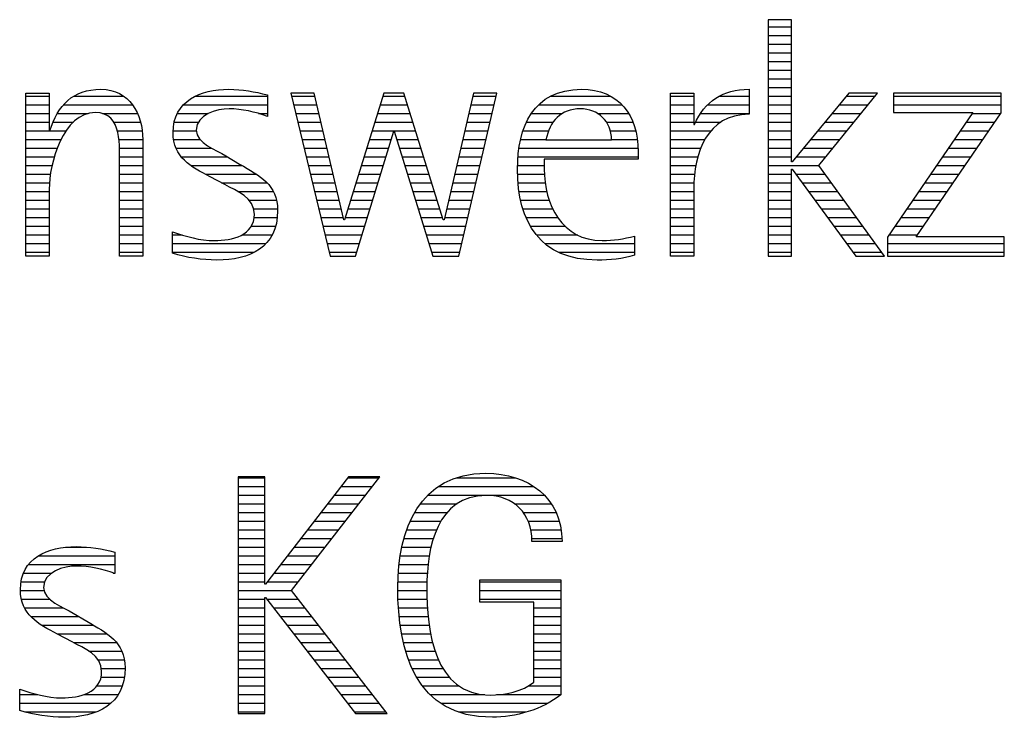
# Model space of a CAD drawing. Units: millimetres. Extents: x -122 to 472, y -196 to 225.
# Drawn here: x 314 to 325, y -172 to -164 of the extents above; entities that cross this region are included whole.
import ezdxf
from ezdxf.enums import TextEntityAlignment as Align

# ---------------------------------------------------------------- set-up
doc = ezdxf.new("R2010")
doc.units = ezdxf.units.MM
doc.layers.get('0').update_dxf_attribs({"linetype": 'CONTINUOUS'})
doc.layers.add('AM_0', color=7, linetype='CONTINUOUS')
doc.layers.add('AM_6', color=2, linetype='CONTINUOUS')
doc.styles.get("Standard").update_dxf_attribs({"font": 'ISOCP.SHX'})

# ---------------------------------------------------------------- blocks, each defined once
blk = doc.blocks.new('MAPAL_FRAME_LOGO')
at = {"layer": 'AM_0', "color": 1}
for p, q in [((51.066, 11.227), (51.066, 8.499)), ((51.335, 11.227), (51.066, 11.227)), ((51.066, 11.145), (51.335, 11.145)), ((51.335, 9.586), (51.335, 11.227)), ((51.066, 11.045), (51.335, 11.045)), ((51.066, 10.945), (51.335, 10.945)), ((51.066, 10.845), (51.335, 10.845)), ((51.066, 10.745), (51.335, 10.745)), ((51.066, 10.645), (51.335, 10.645)), ((51.066, 10.545), (51.335, 10.545)), ((51.066, 10.445), (51.335, 10.445)), ((42.509, 10.345), (42.777, 10.345)), ((43.061, 10.345), (43.637, 10.345)), ((44.465, 10.345), (45.292, 10.345)), ((45.561, 10.381), (46.016, 8.499)), ((45.83, 10.381), (45.561, 10.381)), ((45.57, 10.345), (45.839, 10.345)), ((46.174, 8.918), (45.83, 10.381)), ((46.633, 10.381), (46.182, 8.918)), ((46.622, 10.345), (46.877, 10.345)), ((46.866, 10.381), (46.633, 10.381)), ((47.32, 8.918), (46.866, 10.381)), ((47.668, 10.381), (47.329, 8.918)), ((47.498, 8.499), (47.938, 10.381)), ((47.66, 10.345), (47.929, 10.345)), ((47.938, 10.381), (47.668, 10.381)), ((48.554, 10.345), (49.251, 10.345)), ((49.939, 10.345), (50.207, 10.345)), ((50.5, 10.345), (50.844, 10.345)), ((51.066, 10.345), (51.335, 10.345)), ((51.995, 10.381), (51.342, 9.586)), ((51.647, 9.546), (52.323, 10.381)), ((51.965, 10.345), (52.294, 10.345)), ((52.323, 10.381), (51.995, 10.381)), ((52.509, 10.381), (52.509, 10.156)), ((53.75, 10.381), (52.509, 10.381)), ((52.509, 10.345), (53.75, 10.345)), ((53.75, 10.152), (53.75, 10.381)), ((42.509, 10.245), (42.777, 10.245)), ((42.944, 10.245), (43.736, 10.245)), ((44.324, 10.245), (45.292, 10.245)), ((45.594, 10.245), (45.862, 10.245)), ((46.591, 10.245), (46.908, 10.245)), ((47.637, 10.245), (47.906, 10.245)), ((48.419, 10.245), (49.379, 10.245)), ((49.939, 10.245), (50.207, 10.245)), ((50.368, 10.245), (50.844, 10.245)), ((51.066, 10.245), (51.335, 10.245)), ((51.883, 10.245), (52.213, 10.245)), ((52.509, 10.245), (53.75, 10.245)), ((42.509, 10.145), (42.777, 10.145)), ((42.872, 10.145), (43.227, 10.145)), ((43.39, 10.145), (43.794, 10.145)), ((44.254, 10.145), (44.609, 10.145)), ((45.188, 10.145), (45.292, 10.145)), ((45.618, 10.145), (45.886, 10.145)), ((46.56, 10.145), (46.939, 10.145)), ((47.614, 10.145), (47.883, 10.145)), ((48.335, 10.145), (48.691, 10.145)), ((49.097, 10.145), (49.458, 10.145)), ((49.939, 10.145), (50.207, 10.145)), ((50.286, 10.145), (50.844, 10.145)), ((51.066, 10.145), (51.335, 10.145)), ((51.801, 10.145), (52.132, 10.145)), ((53.422, 10.156), (52.438, 8.72)), ((52.509, 10.156), (53.422, 10.156)), ((52.77, 8.724), (53.75, 10.152)), ((53.415, 10.145), (53.746, 10.145)), ((42.509, 10.045), (42.777, 10.045)), ((42.823, 10.045), (43.056, 10.045)), ((43.519, 10.045), (43.829, 10.045)), ((44.218, 10.045), (44.498, 10.045)), ((45.642, 10.045), (45.909, 10.045)), ((46.529, 10.045), (46.97, 10.045)), ((47.59, 10.045), (47.859, 10.045)), ((48.279, 10.045), (48.586, 10.045)), ((49.2, 10.045), (49.507, 10.045)), ((49.939, 10.045), (50.207, 10.045)), ((50.229, 10.045), (50.52, 10.045)), ((51.066, 10.045), (51.335, 10.045)), ((51.719, 10.045), (52.051, 10.045)), ((53.346, 10.045), (53.677, 10.045)), ((42.509, 9.945), (42.972, 9.945)), ((43.561, 9.945), (43.848, 9.945)), ((44.206, 9.945), (44.475, 9.945)), ((45.666, 9.945), (45.933, 9.945)), ((46.308, 8.499), (46.748, 9.942)), ((46.498, 9.945), (47.001, 9.945)), ((46.748, 9.942), (46.755, 9.942)), ((46.755, 9.942), (47.198, 8.499)), ((47.567, 9.945), (47.836, 9.945)), ((48.24, 9.945), (48.533, 9.945)), ((49.246, 9.945), (49.538, 9.945)), ((49.939, 9.945), (50.404, 9.945)), ((51.066, 9.945), (51.335, 9.945)), ((51.637, 9.945), (51.97, 9.945)), ((53.278, 9.945), (53.608, 9.945)), ((42.509, 9.845), (42.914, 9.845)), ((43.58, 9.845), (43.856, 9.845)), ((44.212, 9.845), (44.519, 9.845)), ((45.69, 9.845), (45.956, 9.845)), ((46.468, 9.845), (46.718, 9.845)), ((46.785, 9.845), (47.032, 9.845)), ((47.544, 9.845), (47.813, 9.845)), ((48.213, 9.845), (48.503, 9.845)), ((49.259, 9.845), (49.556, 9.845)), ((49.939, 9.845), (50.336, 9.845)), ((51.066, 9.845), (51.335, 9.845)), ((51.554, 9.845), (51.889, 9.845)), ((53.209, 9.845), (53.54, 9.845)), ((42.509, 9.745), (42.871, 9.745)), ((43.588, 9.745), (43.856, 9.745)), ((44.239, 9.745), (44.65, 9.745)), ((45.715, 9.745), (45.98, 9.745)), ((46.437, 9.745), (46.688, 9.745)), ((46.816, 9.745), (47.063, 9.745)), ((47.521, 9.745), (47.789, 9.745)), ((48.193, 9.745), (49.565, 9.745)), ((49.939, 9.745), (50.288, 9.745)), ((51.066, 9.745), (51.335, 9.745)), ((51.472, 9.745), (51.808, 9.745)), ((53.14, 9.745), (53.471, 9.745)), ((42.509, 9.645), (42.837, 9.645)), ((42.509, 9.545), (42.811, 9.545)), ((43.588, 9.645), (43.856, 9.645)), ((43.588, 9.545), (43.856, 9.545)), ((44.302, 9.645), (44.834, 9.645)), ((44.41, 9.545), (45.002, 9.545)), ((45.739, 9.645), (46.003, 9.645)), ((45.763, 9.545), (46.027, 9.545)), ((46.375, 9.545), (46.627, 9.545)), ((46.406, 9.645), (46.657, 9.645)), ((46.846, 9.645), (47.094, 9.645)), ((46.877, 9.545), (47.126, 9.545)), ((47.475, 9.545), (47.743, 9.545)), ((47.498, 9.645), (47.766, 9.645)), ((48.176, 9.545), (48.483, 9.545)), ((48.183, 9.645), (49.566, 9.645)), ((49.939, 9.645), (50.253, 9.645)), ((49.939, 9.545), (50.232, 9.545)), ((51.066, 9.645), (51.335, 9.645)), ((51.066, 9.545), (51.648, 9.545)), ((51.342, 9.586), (51.335, 9.586)), ((51.39, 9.645), (51.727, 9.645)), ((52.406, 8.499), (51.647, 9.546)), ((53.003, 9.545), (53.334, 9.545)), ((53.072, 9.645), (53.402, 9.645)), ((42.509, 9.445), (42.792, 9.445)), ((43.588, 9.445), (43.856, 9.445)), ((44.577, 9.445), (45.164, 9.445)), ((45.787, 9.445), (46.05, 9.445)), ((46.345, 9.445), (46.596, 9.445)), ((46.908, 9.445), (47.157, 9.445)), ((47.451, 9.445), (47.719, 9.445)), ((48.176, 9.445), (48.487, 9.445)), ((49.939, 9.445), (50.218, 9.445)), ((51.066, 9.445), (51.335, 9.445)), ((51.335, 9.503), (51.342, 9.503)), ((51.335, 8.499), (51.335, 9.503)), ((51.342, 9.503), (52.073, 8.499)), ((51.385, 9.445), (51.72, 9.445)), ((52.935, 9.445), (53.265, 9.445)), ((42.509, 9.345), (42.782, 9.345)), ((43.588, 9.345), (43.856, 9.345)), ((44.764, 9.345), (45.288, 9.345)), ((45.811, 9.345), (46.074, 9.345)), ((46.314, 9.345), (46.566, 9.345)), ((46.938, 9.345), (47.188, 9.345)), ((47.428, 9.345), (47.696, 9.345)), ((48.184, 9.345), (48.495, 9.345)), ((49.939, 9.345), (50.209, 9.345)), ((51.066, 9.345), (51.335, 9.345)), ((51.457, 9.345), (51.793, 9.345)), ((52.866, 9.345), (53.196, 9.345)), ((42.509, 9.245), (42.777, 9.245)), ((43.588, 9.245), (43.856, 9.245)), ((44.95, 9.245), (45.359, 9.245)), ((45.836, 9.245), (46.097, 9.245)), ((46.283, 9.245), (46.535, 9.245)), ((46.969, 9.245), (47.219, 9.245)), ((47.405, 9.245), (47.673, 9.245)), ((48.193, 9.245), (48.514, 9.245)), ((49.939, 9.245), (50.207, 9.245)), ((51.066, 9.245), (51.335, 9.245)), ((51.53, 9.245), (51.865, 9.245)), ((52.798, 9.245), (53.128, 9.245)), ((42.509, 9.145), (42.777, 9.145)), ((43.588, 9.145), (43.856, 9.145)), ((45.079, 9.145), (45.396, 9.145)), ((45.86, 9.145), (46.121, 9.145)), ((46.252, 9.145), (46.505, 9.145)), ((47, 9.145), (47.25, 9.145)), ((47.382, 9.145), (47.649, 9.145)), ((48.213, 9.145), (48.543, 9.145)), ((49.939, 9.145), (50.207, 9.145)), ((51.066, 9.145), (51.335, 9.145)), ((51.603, 9.145), (51.938, 9.145)), ((52.729, 9.145), (53.059, 9.145)), ((42.509, 9.045), (42.777, 9.045)), ((43.588, 9.045), (43.856, 9.045)), ((45.134, 9.045), (45.409, 9.045)), ((45.884, 9.045), (46.144, 9.045)), ((46.221, 9.045), (46.474, 9.045)), ((47.03, 9.045), (47.281, 9.045)), ((47.359, 9.045), (47.626, 9.045)), ((48.24, 9.045), (48.585, 9.045)), ((49.939, 9.045), (50.207, 9.045)), ((51.066, 9.045), (51.335, 9.045)), ((51.676, 9.045), (52.01, 9.045)), ((52.661, 9.045), (52.99, 9.045)), ((42.509, 8.945), (42.777, 8.945)), ((43.588, 8.945), (43.856, 8.945)), ((45.14, 8.945), (45.404, 8.945)), ((45.908, 8.945), (46.168, 8.945)), ((46.182, 8.918), (46.174, 8.918)), ((46.191, 8.945), (46.444, 8.945)), ((47.061, 8.945), (47.312, 8.945)), ((47.329, 8.918), (47.32, 8.918)), ((47.335, 8.945), (47.602, 8.945)), ((48.275, 8.945), (48.643, 8.945)), ((49.939, 8.945), (50.207, 8.945)), ((51.066, 8.945), (51.335, 8.945)), ((51.749, 8.945), (52.082, 8.945)), ((52.592, 8.945), (52.922, 8.945)), ((42.509, 8.845), (42.777, 8.845)), ((42.509, 8.745), (42.777, 8.745)), ((43.588, 8.845), (43.856, 8.845)), ((43.588, 8.745), (43.856, 8.745)), ((44.197, 8.745), (44.311, 8.745)), ((44.996, 8.745), (45.346, 8.745)), ((45.106, 8.845), (45.385, 8.845)), ((45.932, 8.845), (46.414, 8.845)), ((45.956, 8.745), (46.383, 8.745)), ((47.092, 8.845), (47.579, 8.845)), ((47.122, 8.745), (47.556, 8.745)), ((48.324, 8.845), (48.728, 8.845)), ((48.393, 8.745), (48.87, 8.745)), ((49.939, 8.845), (50.207, 8.845)), ((49.939, 8.745), (50.207, 8.745)), ((51.066, 8.845), (51.335, 8.845)), ((51.066, 8.745), (51.335, 8.745)), ((51.822, 8.845), (52.155, 8.845)), ((51.894, 8.745), (52.227, 8.745)), ((52.455, 8.745), (52.784, 8.745)), ((52.523, 8.845), (52.853, 8.845)), ((42.509, 8.645), (42.777, 8.645)), ((43.588, 8.645), (43.856, 8.645)), ((44.197, 8.645), (45.274, 8.645)), ((45.981, 8.645), (46.353, 8.645)), ((47.153, 8.645), (47.532, 8.645)), ((48.493, 8.645), (49.523, 8.645)), ((49.939, 8.645), (50.207, 8.645)), ((51.066, 8.645), (51.335, 8.645)), ((51.967, 8.645), (52.3, 8.645)), ((52.438, 8.72), (52.438, 8.499)), ((52.438, 8.645), (53.786, 8.645)), ((53.786, 8.724), (52.77, 8.724)), ((53.786, 8.499), (53.786, 8.724)), ((42.509, 8.545), (42.777, 8.545)), ((43.588, 8.545), (43.856, 8.545)), ((44.197, 8.545), (45.139, 8.545)), ((46.005, 8.545), (46.322, 8.545)), ((47.184, 8.545), (47.509, 8.545)), ((48.648, 8.545), (49.523, 8.545)), ((49.939, 8.545), (50.207, 8.545)), ((51.066, 8.545), (51.335, 8.545)), ((52.04, 8.545), (52.372, 8.545)), ((52.438, 8.545), (53.786, 8.545)), ((46.016, 8.499), (46.308, 8.499)), ((47.198, 8.499), (47.498, 8.499)), ((51.066, 8.499), (51.335, 8.499)), ((52.073, 8.499), (52.406, 8.499)), ((52.438, 8.499), (53.786, 8.499)), ((44.956, 5.954), (44.956, 3.226)), ((45.264, 5.954), (44.956, 5.954)), ((44.956, 5.945), (45.264, 5.945)), ((45.264, 4.717), (45.264, 5.954)), ((46.229, 5.954), (45.272, 4.717)), ((45.569, 4.645), (46.589, 5.954)), ((46.222, 5.945), (46.581, 5.945)), ((46.589, 5.954), (46.229, 5.954)), ((47.467, 5.945), (48.15, 5.945)), ((44.956, 5.845), (45.264, 5.845)), ((46.145, 5.845), (46.503, 5.845)), ((47.268, 5.845), (48.36, 5.845)), ((44.956, 5.745), (45.264, 5.745)), ((46.067, 5.745), (46.425, 5.745)), ((47.145, 5.745), (48.484, 5.745)), ((44.956, 5.645), (45.264, 5.645)), ((45.99, 5.645), (46.348, 5.645)), ((47.058, 5.645), (47.478, 5.645)), ((48.14, 5.645), (48.564, 5.645)), ((44.956, 5.545), (45.264, 5.545)), ((45.913, 5.545), (46.27, 5.545)), ((46.991, 5.545), (47.364, 5.545)), ((48.241, 5.545), (48.618, 5.545)), ((44.956, 5.445), (45.264, 5.445)), ((44.956, 5.345), (45.264, 5.345)), ((45.758, 5.345), (46.114, 5.345)), ((45.835, 5.445), (46.192, 5.445)), ((46.9, 5.345), (47.244, 5.345)), ((46.939, 5.445), (47.292, 5.445)), ((48.297, 5.445), (48.654, 5.445)), ((48.328, 5.345), (48.677, 5.345)), ((44.956, 5.245), (45.264, 5.245)), ((45.68, 5.245), (46.036, 5.245)), ((46.866, 5.245), (47.208, 5.245)), ((48.338, 5.245), (48.685, 5.245)), ((42.966, 5.145), (43.208, 5.145)), ((44.956, 5.145), (45.264, 5.145)), ((45.603, 5.145), (45.958, 5.145)), ((46.844, 5.145), (47.178, 5.145)), ((42.653, 5.045), (43.532, 5.045)), ((44.956, 5.045), (45.264, 5.045)), ((45.526, 5.045), (45.88, 5.045)), ((46.822, 5.045), (47.161, 5.045)), ((42.542, 4.945), (43.532, 4.945)), ((44.956, 4.945), (45.264, 4.945)), ((45.448, 4.945), (45.802, 4.945)), ((46.812, 4.945), (47.145, 4.945)), ((42.48, 4.845), (42.806, 4.845)), ((43.516, 4.845), (43.532, 4.845)), ((44.956, 4.845), (45.264, 4.845)), ((45.371, 4.845), (45.724, 4.845)), ((46.802, 4.845), (47.138, 4.845)), ((42.453, 4.745), (42.725, 4.745)), ((44.956, 4.745), (45.264, 4.745)), ((45.272, 4.717), (45.264, 4.717)), ((45.294, 4.745), (45.646, 4.745)), ((46.797, 4.745), (47.132, 4.745)), ((47.74, 4.745), (48.673, 4.745)), ((42.446, 4.645), (42.72, 4.645)), ((42.457, 4.545), (42.785, 4.545)), ((44.956, 4.645), (45.569, 4.645)), ((44.956, 4.545), (45.264, 4.545)), ((45.264, 4.563), (45.272, 4.563)), ((45.264, 3.226), (45.264, 4.563)), ((45.272, 4.563), (46.308, 3.226)), ((45.286, 4.545), (45.647, 4.545)), ((46.672, 3.226), (45.569, 4.645)), ((46.795, 4.645), (47.131, 4.645)), ((46.8, 4.545), (47.134, 4.545)), ((47.74, 4.645), (48.673, 4.645)), ((47.74, 4.545), (48.673, 4.545)), ((42.494, 4.445), (42.941, 4.445)), ((44.956, 4.445), (45.264, 4.445)), ((45.363, 4.445), (45.725, 4.445)), ((46.805, 4.445), (47.139, 4.445)), ((48.364, 4.445), (48.673, 4.445)), ((42.566, 4.345), (43.12, 4.345)), ((44.956, 4.345), (45.264, 4.345)), ((45.441, 4.345), (45.802, 4.345)), ((46.811, 4.345), (47.148, 4.345)), ((48.364, 4.345), (48.673, 4.345)), ((42.692, 4.245), (43.288, 4.245)), ((44.956, 4.245), (45.264, 4.245)), ((45.518, 4.245), (45.88, 4.245)), ((46.826, 4.245), (47.158, 4.245)), ((48.364, 4.245), (48.673, 4.245)), ((42.869, 4.145), (43.445, 4.145)), ((44.956, 4.145), (45.264, 4.145)), ((45.596, 4.145), (45.958, 4.145)), ((46.84, 4.145), (47.177, 4.145)), ((48.364, 4.145), (48.673, 4.145)), ((43.056, 4.045), (43.551, 4.045)), ((44.956, 4.045), (45.264, 4.045)), ((45.673, 4.045), (46.036, 4.045)), ((46.862, 4.045), (47.197, 4.045)), ((48.364, 4.045), (48.673, 4.045)), ((43.236, 3.945), (43.614, 3.945)), ((44.956, 3.945), (45.264, 3.945)), ((45.751, 3.945), (46.113, 3.945)), ((46.887, 3.945), (47.229, 3.945)), ((48.364, 3.945), (48.673, 3.945)), ((43.341, 3.845), (43.643, 3.845)), ((44.956, 3.845), (45.264, 3.845)), ((45.828, 3.845), (46.191, 3.845)), ((46.922, 3.845), (47.266, 3.845)), ((48.364, 3.845), (48.673, 3.845)), ((43.375, 3.645), (43.642, 3.645)), ((43.378, 3.745), (43.65, 3.745)), ((44.956, 3.745), (45.264, 3.745)), ((44.956, 3.645), (45.264, 3.645)), ((45.906, 3.745), (46.269, 3.745)), ((45.983, 3.645), (46.347, 3.645)), ((46.961, 3.745), (47.317, 3.745)), ((47.016, 3.645), (47.39, 3.645)), ((48.364, 3.745), (48.673, 3.745)), ((48.364, 3.645), (48.673, 3.645)), ((43.325, 3.545), (43.618, 3.545)), ((44.956, 3.545), (45.264, 3.545)), ((46.061, 3.545), (46.424, 3.545)), ((47.083, 3.545), (47.499, 3.545)), ((48.3, 3.545), (48.673, 3.545)), ((42.437, 3.445), (42.647, 3.445)), ((43.177, 3.445), (43.571, 3.445)), ((44.956, 3.445), (45.264, 3.445)), ((46.139, 3.445), (46.502, 3.445)), ((47.17, 3.445), (47.798, 3.445)), ((47.932, 3.445), (48.673, 3.445)), ((42.437, 3.345), (43.484, 3.345)), ((44.956, 3.345), (45.264, 3.345)), ((46.216, 3.345), (46.58, 3.345)), ((47.294, 3.345), (48.522, 3.345)), ((42.502, 3.245), (43.316, 3.245)), ((44.956, 3.245), (45.264, 3.245)), ((44.956, 3.226), (45.264, 3.226)), ((46.294, 3.245), (46.657, 3.245)), ((46.308, 3.226), (46.672, 3.226)), ((47.496, 3.245), (48.275, 3.245))]:
    blk.add_line(p, q, dxfattribs=at)
for points, knots in [([(43.856, 8.499), (43.856, 8.499), (43.856, 9.843), (43.856, 9.843), (43.856, 10.14), (43.702, 10.424), (43.374, 10.424), (43.046, 10.424), (42.879, 10.238), (42.785, 9.946), (42.785, 9.946), (42.777, 9.946), (42.777, 9.946), (42.777, 9.946), (42.777, 10.381), (42.777, 10.381), (42.777, 10.381), (42.509, 10.381), (42.509, 10.381), (42.509, 10.381), (42.509, 8.499), (42.509, 8.499), (42.509, 8.499), (42.777, 8.499), (42.777, 8.499), (42.777, 8.499), (42.777, 9.273), (42.777, 9.273), (42.777, 9.567), (42.935, 10.156), (43.311, 10.156), (43.624, 10.156), (43.588, 9.752), (43.588, 9.543), (43.588, 9.543), (43.588, 8.499), (43.588, 8.499), (43.588, 8.499), (43.856, 8.499), (43.856, 8.499)], [0, 0, 0, 0, 1, 1, 1, 2, 2, 2, 3, 3, 3, 4, 4, 4, 5, 5, 5, 6, 6, 6, 7, 7, 7, 8, 8, 8, 9, 9, 9, 10, 10, 10, 11, 11, 11, 12, 12, 12, 13, 13, 13, 13]), ([(44.197, 8.534), (44.367, 8.483), (44.537, 8.455), (44.711, 8.455), (45.086, 8.455), (45.41, 8.601), (45.41, 9.024), (45.41, 9.329), (45.206, 9.424), (44.972, 9.562), (44.972, 9.562), (44.814, 9.657), (44.814, 9.657), (44.703, 9.725), (44.473, 9.8), (44.473, 9.954), (44.473, 10.136), (44.707, 10.199), (44.853, 10.199), (44.996, 10.199), (45.154, 10.164), (45.292, 10.112), (45.292, 10.112), (45.292, 10.361), (45.292, 10.361), (45.146, 10.396), (45.003, 10.424), (44.849, 10.424), (44.524, 10.424), (44.205, 10.294), (44.205, 9.926), (44.205, 9.637), (44.41, 9.531), (44.632, 9.416), (44.632, 9.416), (44.801, 9.325), (44.801, 9.325), (44.94, 9.25), (45.142, 9.175), (45.142, 8.985), (45.142, 8.736), (44.885, 8.68), (44.683, 8.68), (44.513, 8.68), (44.354, 8.728), (44.197, 8.779), (44.197, 8.779), (44.197, 8.534), (44.197, 8.534)], [0, 0, 0, 0, 1, 1, 1, 2, 2, 2, 3, 3, 3, 4, 4, 4, 5, 5, 5, 6, 6, 6, 7, 7, 7, 8, 8, 8, 9, 9, 9, 10, 10, 10, 11, 11, 11, 12, 12, 12, 13, 13, 13, 14, 14, 14, 15, 15, 15, 16, 16, 16, 16]), ([(49.523, 8.732), (49.396, 8.7), (49.282, 8.68), (49.152, 8.68), (48.689, 8.68), (48.483, 9.096), (48.483, 9.507), (48.483, 9.507), (48.483, 9.618), (48.483, 9.618), (48.483, 9.618), (49.566, 9.618), (49.566, 9.618), (49.566, 9.618), (49.566, 9.708), (49.566, 9.708), (49.566, 10.128), (49.345, 10.424), (48.911, 10.424), (48.357, 10.424), (48.175, 9.993), (48.175, 9.503), (48.175, 8.89), (48.439, 8.455), (49.092, 8.455), (49.239, 8.455), (49.385, 8.467), (49.523, 8.51), (49.523, 8.51), (49.523, 8.732), (49.523, 8.732)], [0, 0, 0, 0, 1, 1, 1, 2, 2, 2, 3, 3, 3, 4, 4, 4, 5, 5, 5, 6, 6, 6, 7, 7, 7, 8, 8, 8, 9, 9, 9, 10, 10, 10, 10]), ([(50.207, 8.499), (50.207, 8.499), (50.207, 9.278), (50.207, 9.278), (50.207, 9.685), (50.357, 10.136), (50.844, 10.136), (50.844, 10.136), (50.844, 10.424), (50.844, 10.424), (50.543, 10.424), (50.333, 10.29), (50.215, 10.017), (50.215, 10.017), (50.207, 10.017), (50.207, 10.017), (50.207, 10.017), (50.207, 10.381), (50.207, 10.381), (50.207, 10.381), (49.939, 10.381), (49.939, 10.381), (49.939, 10.381), (49.939, 8.499), (49.939, 8.499), (49.939, 8.499), (50.207, 8.499), (50.207, 8.499)], [0, 0, 0, 0, 1, 1, 1, 2, 2, 2, 3, 3, 3, 4, 4, 4, 5, 5, 5, 6, 6, 6, 7, 7, 7, 8, 8, 8, 9, 9, 9, 9]), ([(48.503, 9.843), (48.546, 10.053), (48.673, 10.199), (48.899, 10.199), (49.104, 10.199), (49.259, 10.053), (49.259, 9.843), (49.259, 9.843), (48.503, 9.843), (48.503, 9.843)], [0, 0, 0, 0, 1, 1, 1, 2, 2, 2, 3, 3, 3, 3]), ([(48.364, 3.589), (48.246, 3.482), (48.017, 3.439), (47.862, 3.439), (47.209, 3.439), (47.13, 4.186), (47.13, 4.681), (47.13, 5.14), (47.245, 5.741), (47.815, 5.741), (48.139, 5.741), (48.341, 5.531), (48.341, 5.211), (48.341, 5.211), (48.688, 5.211), (48.688, 5.211), (48.688, 5.721), (48.294, 5.997), (47.811, 5.997), (47.043, 5.997), (46.795, 5.346), (46.795, 4.681), (46.795, 3.941), (46.996, 3.183), (47.886, 3.183), (48.139, 3.183), (48.471, 3.273), (48.673, 3.443), (48.673, 3.443), (48.673, 4.768), (48.673, 4.768), (48.673, 4.768), (47.74, 4.768), (47.74, 4.768), (47.74, 4.768), (47.74, 4.511), (47.74, 4.511), (47.74, 4.511), (48.364, 4.511), (48.364, 4.511), (48.364, 4.511), (48.364, 3.589), (48.364, 3.589)], [0, 0, 0, 0, 1, 1, 1, 2, 2, 2, 3, 3, 3, 4, 4, 4, 5, 5, 5, 6, 6, 6, 7, 7, 7, 8, 8, 8, 9, 9, 9, 10, 10, 10, 11, 11, 11, 12, 12, 12, 13, 13, 13, 14, 14, 14, 14]), ([(42.437, 3.261), (42.607, 3.21), (42.777, 3.183), (42.951, 3.183), (43.327, 3.183), (43.651, 3.328), (43.651, 3.752), (43.651, 4.056), (43.446, 4.151), (43.212, 4.29), (43.212, 4.29), (43.054, 4.384), (43.054, 4.384), (42.943, 4.452), (42.713, 4.527), (42.713, 4.681), (42.713, 4.863), (42.947, 4.927), (43.093, 4.927), (43.236, 4.927), (43.394, 4.891), (43.532, 4.84), (43.532, 4.84), (43.532, 5.088), (43.532, 5.088), (43.386, 5.124), (43.243, 5.151), (43.089, 5.151), (42.765, 5.151), (42.445, 5.021), (42.445, 4.654), (42.445, 4.365), (42.65, 4.258), (42.872, 4.143), (42.872, 4.143), (43.041, 4.052), (43.041, 4.052), (43.18, 3.977), (43.382, 3.902), (43.382, 3.712), (43.382, 3.463), (43.125, 3.407), (42.923, 3.407), (42.753, 3.407), (42.594, 3.455), (42.437, 3.506), (42.437, 3.506), (42.437, 3.261), (42.437, 3.261)], [0, 0, 0, 0, 1, 1, 1, 2, 2, 2, 3, 3, 3, 4, 4, 4, 5, 5, 5, 6, 6, 6, 7, 7, 7, 8, 8, 8, 9, 9, 9, 10, 10, 10, 11, 11, 11, 12, 12, 12, 13, 13, 13, 14, 14, 14, 15, 15, 15, 16, 16, 16, 16])]:
    blk.add_open_spline(points, degree=3, knots=knots, dxfattribs=at)
blk = doc.blocks.new('*U11')
blk.add_blockref('MAPAL_FRAME_LOGO', (0, -30))
at = {"layer": 'AM_0'}
for tag, p in [('TITLE', (1, -7)), ('MATERIAL_NO', (121, -27))]:
    blk.add_attdef(tag, text='', height=3.5, dxfattribs=at).set_placement(p, align=Align.MIDDLE_LEFT)
at = {"layer": 'AM_6', "width": 0.821429}
blk.add_attdef('DIN_FORMAT', text='', height=2.5, dxfattribs=at).set_placement((185, -7), align=Align.MIDDLE_CENTER)
at = {"layer": 'AM_6'}
for tag, p in [('DRAWING_NO', (121, -17)), ('TECHNICAL_SPEC', (121, -37))]:
    blk.add_attdef(tag, text='', height=2.5, dxfattribs=at).set_placement(p, align=Align.MIDDLE_LEFT)
for tag, p in [('INDEX_NO', (185, -17)), ('APP_DATE', (90, -27)), ('APP_NAME', (110, -27)), ('ORIGIN', (185, -27)), ('SCALE', (110, -37)), ('SHEET_OF_SHEETS', (185, -37))]:
    blk.add_attdef(tag, text='', height=2.5, dxfattribs=at).set_placement(p, align=Align.MIDDLE_CENTER)
blk = doc.blocks.new('MAPAL_FRAME-Model')
at = {"layer": 'AM_0'}
blk.add_blockref('*U11', (394, 50), dxfattribs=at)

msp = doc.modelspace()

# ---------------------------------------------------------------- block references
at = {"layer": 'AM_0'}
msp.add_blockref('MAPAL_FRAME-Model', (-122.5, -195), dxfattribs=at)

doc.saveas('drawing.dxf')
